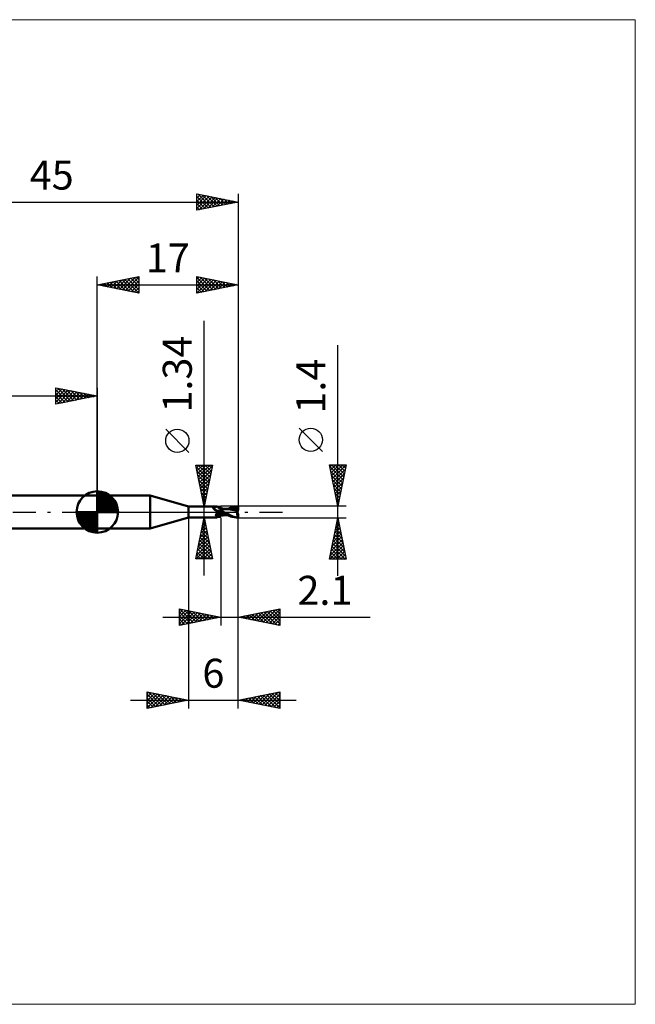
# Model space of a CAD drawing. Units: millimetres. Extents: x -66 to 65, y -59 to 59.
# Drawn here: x -9 to 65, y -59 to 59 of the extents above; entities that cross this region are included whole.
import ezdxf
from ezdxf.enums import TextEntityAlignment as Align

# ---------------------------------------------------------------- set-up
doc = ezdxf.new("R2010")
doc.units = ezdxf.units.MM
doc.header["$LTSCALE"] = 7
doc.linetypes.add('LONGDASH_DASH', pattern=[0.85, 0.4, -0.2, 0.05, -0.2])
for name, color, linetype in [('1', 4, 'CONTINUOUS'), ('2', 7, 'CONTINUOUS'), ('4', 2, 'LONGDASH_DASH'), ('CUT', 1, 'CONTINUOUS'), ('INFTOTAL', 9, 'CONTINUOUS'), ('NOCUT', 7, 'CONTINUOUS'), ('SK1', 4, 'CONTINUOUS'), ('SK2', 7, 'CONTINUOUS'), ('SK4', 2, 'LONGDASH_DASH')]:
    doc.layers.add(name, color=color, linetype=linetype)
doc.styles.get("Standard").update_dxf_attribs({"font": 'Monospac821 BT'})

msp = doc.modelspace()

# ---------------------------------------------------------------- linework, layer by layer
at = {"layer": '1', "color": 4, "linetype": 'CONTINUOUS', "lineweight": 50}
for p, q in [((0, 2), (6.36, 2)), ((0, -2), (0, 2)), ((11, 0.67), (6.36, 2)), ((6.36, -2), (6.36, 2)), ((11, 0.67), (14.43, 0.67)), ((11, -0.67), (11, 0.67)), ((13.98, 0.5), (13.99, 0.51)), ((13.98, 0.5), (13.98, 0.5)), ((13.98, 0.5), (13.98, 0.5)), ((13.98, 0.49), (13.98, 0.5)), ((13.98, 0.49), (13.98, 0.49)), ((13.98, 0.48), (13.98, 0.49)), ((13.98, 0.48), (13.98, 0.48)), ((13.98, 0.47), (13.98, 0.48)), ((13.98, 0.47), (13.98, 0.47)), ((13.98, 0.46), (13.98, 0.47)), ((13.99, 0.46), (13.98, 0.46)), ((13.99, 0.52), (14, 0.52)), ((13.99, 0.51), (13.99, 0.52)), ((13.99, 0.51), (13.99, 0.51)), ((13.99, 0.51), (13.99, 0.51)), ((13.99, 0.45), (13.99, 0.46)), ((13.99, 0.45), (13.99, 0.45)), ((13.99, 0.44), (13.99, 0.45)), ((14, 0.44), (13.99, 0.44)), ((14, 0.52), (14.01, 0.52)), ((14, 0.52), (14, 0.52)), ((14, 0.44), (14, 0.44)), ((14, 0.43), (14, 0.44)), ((14, 0.43), (14, 0.43)), ((14.01, 0.42), (14, 0.43)), ((14.01, 0.53), (14.02, 0.53)), ((14.01, 0.53), (14.01, 0.53)), ((14.01, 0.52), (14.01, 0.53)), ((14.01, 0.42), (14.01, 0.42)), ((14.04, 0.39), (14.01, 0.42)), ((14.02, 0.53), (14.03, 0.53)), ((14.02, 0.53), (14.02, 0.53)), ((14.03, 0.53), (14.04, 0.53)), ((14.04, 0.53), (14.07, 0.54)), ((14.06, 0.37), (14.04, 0.39)), ((14.09, 0.34), (14.06, 0.37)), ((14.07, 0.54), (14.1, 0.55)), ((14.12, 0.31), (14.09, 0.34)), ((14.1, 0.55), (14.13, 0.56)), ((14.15, 0.29), (14.12, 0.31)), ((14.13, 0.56), (14.16, 0.57)), ((14.18, 0.26), (14.15, 0.29)), ((14.16, 0.57), (14.18, 0.58)), ((14.18, 0.58), (14.21, 0.59)), ((14.22, 0.24), (14.18, 0.26)), ((14.21, 0.59), (14.23, 0.6)), ((14.25, 0.22), (14.22, 0.24)), ((14.23, 0.6), (14.26, 0.61)), ((14.29, 0.19), (14.25, 0.22)), ((14.26, 0.61), (14.28, 0.62)), ((14.28, 0.62), (14.3, 0.63)), ((14.32, 0.17), (14.29, 0.19)), ((14.3, 0.63), (14.33, 0.64)), ((14.36, 0.16), (14.32, 0.17)), ((14.33, 0.64), (14.35, 0.65)), ((14.35, 0.65), (14.36, 0.65)), ((14.36, 0.65), (14.38, 0.66)), ((14.4, 0.14), (14.36, 0.16)), ((14.38, 0.66), (14.4, 0.66)), ((14.4, 0.66), (14.41, 0.67)), ((14.44, 0.12), (14.4, 0.14)), ((14.41, 0.67), (14.42, 0.67)), ((14.42, 0.67), (14.43, 0.67)), ((14.44, 0.67), (14.43, 0.67)), ((14.45, 0.67), (14.44, 0.67)), ((14.44, 0.67), (14.44, 0.67)), ((14.44, 0.67), (14.44, 0.67)), ((14.48, 0.11), (14.44, 0.12)), ((14.45, 0.66), (14.45, 0.67)), ((14.47, 0.63), (14.45, 0.66)), ((14.45, 0.66), (14.45, 0.66)), ((14.49, 0.6), (14.47, 0.63)), ((14.52, 0.09), (14.48, 0.11)), ((14.52, 0.58), (14.49, 0.6)), ((14.55, 0.55), (14.52, 0.58)), ((14.53, 0.09), (14.52, 0.09)), ((14.55, 0.08), (14.53, 0.09)), ((14.57, 0.53), (14.55, 0.55)), ((14.57, 0.08), (14.55, 0.08)), ((14.6, 0.5), (14.57, 0.53)), ((14.59, 0.08), (14.57, 0.08)), ((14.61, 0.08), (14.59, 0.08)), ((14.63, 0.49), (14.6, 0.5)), ((14.63, 0.08), (14.61, 0.08)), ((14.65, 0.48), (14.63, 0.49)), ((14.63, 0.08), (14.64, 0.08)), ((14.64, 0.08), (14.66, 0.08)), ((14.67, 0.47), (14.65, 0.48)), ((14.66, 0.08), (14.68, 0.08)), ((14.7, 0.46), (14.67, 0.47)), ((14.68, 0.08), (14.7, 0.08)), ((14.69, -0.01), (14.7, 0)), ((14.73, 0.45), (14.7, 0.46)), ((14.7, 0.08), (14.72, 0.09)), ((14.7, 0), (14.73, 0.01)), ((14.72, 0.09), (14.73, 0.09)), ((14.77, 0.44), (14.73, 0.45)), ((14.73, 0.09), (14.75, 0.1)), ((14.73, 0.01), (14.76, 0.02)), ((14.75, 0.1), (14.76, 0.1)), ((14.76, 0.1), (14.78, 0.11)), ((14.76, 0.02), (14.79, 0.03)), ((14.8, 0.44), (14.77, 0.44)), ((14.78, 0.11), (14.79, 0.11)), ((14.79, 0.11), (14.8, 0.12)), ((14.79, 0.03), (14.81, 0.04)), ((14.83, 0.44), (14.8, 0.44)), ((14.8, 0.12), (14.81, 0.13)), ((14.81, 0.13), (14.82, 0.14)), ((14.81, 0.04), (14.84, 0.05)), ((14.82, 0.14), (14.83, 0.14)), ((14.83, 0.44), (14.84, 0.44)), ((14.83, 0.14), (14.84, 0.15)), ((14.84, 0.44), (14.87, 0.44)), ((14.84, 0.16), (14.85, 0.17)), ((14.84, 0.15), (14.84, 0.16)), ((14.84, 0.05), (14.87, 0.05)), ((14.85, 0.17), (14.86, 0.18)), ((14.86, 0.18), (14.87, 0.2)), ((14.87, 0.44), (14.9, 0.44)), ((14.87, 0.2), (14.88, 0.21)), ((14.87, 0.05), (14.9, 0.06)), ((14.88, 0.22), (14.89, 0.23)), ((14.88, 0.21), (14.88, 0.22)), ((14.89, 0.23), (14.9, 0.24)), ((14.9, 0.44), (14.9, 0.44)), ((14.9, 0.44), (14.9, 0.44)), ((14.9, 0.44), (14.9, 0.44)), ((14.9, 0.44), (14.9, 0.44)), ((14.91, 0.44), (14.9, 0.44)), ((14.9, 0.44), (14.9, 0.44)), ((14.9, 0.43), (14.91, 0.44)), ((14.9, 0.43), (14.91, 0.44)), ((14.9, -0.44), (14.9, 0.44)), ((14.9, 0.42), (14.9, 0.43)), ((14.9, 0.42), (14.9, 0.43)), ((14.9, 0.41), (14.9, 0.42)), ((14.9, 0.41), (14.9, 0.42)), ((14.9, 0.39), (14.9, 0.41)), ((14.9, 0.39), (14.9, 0.41)), ((14.9, 0.37), (14.9, 0.39)), ((14.9, 0.37), (14.9, 0.39)), ((14.9, 0.34), (14.9, 0.37)), ((14.9, 0.34), (14.9, 0.37)), ((14.9, 0.31), (14.9, 0.34)), ((14.9, 0.31), (14.9, 0.34)), ((14.9, 0.28), (14.9, 0.31)), ((14.9, 0.28), (14.9, 0.31)), ((14.9, 0.24), (14.9, 0.28)), ((14.9, 0.24), (14.9, 0.28)), ((14.9, 0.21), (14.9, 0.24)), ((14.9, 0.21), (14.9, 0.24)), ((14.95, 0.17), (14.9, 0.19)), ((14.9, 0.06), (14.9, 0.06)), ((14.9, 0.06), (14.9, 0.06)), ((14.9, 0.05), (14.9, 0.06)), ((14.9, 0.05), (14.9, 0.06)), ((14.91, 0.05), (14.9, 0.06)), ((14.9, 0.04), (14.9, 0.05)), ((14.9, 0.04), (14.9, 0.05)), ((14.9, 0.05), (14.9, 0.05)), ((14.9, 0.05), (14.9, 0.05)), ((14.9, 0.05), (14.9, 0.05)), ((14.9, 0.05), (14.9, 0.05)), ((14.9, 0.05), (14.9, 0.05)), ((14.9, 0.05), (14.9, 0.05)), ((14.9, 0.05), (14.9, 0.05)), ((14.9, 0.05), (14.9, 0.05)), ((14.9, 0.05), (14.9, 0.05)), ((14.9, 0.05), (14.9, 0.05)), ((14.9, 0.05), (14.9, 0.05)), ((14.9, 0.05), (14.9, 0.05)), ((14.9, 0.05), (14.9, 0.05)), ((14.9, 0.05), (14.9, 0.05)), ((14.9, 0.05), (14.9, 0.05)), ((14.92, 0.04), (14.9, 0.05)), ((14.9, 0.05), (14.9, 0.05)), ((14.9, 0.03), (14.9, 0.04)), ((14.9, 0.03), (14.9, 0.04)), ((14.9, 0.04), (14.9, 0.04)), ((14.9, 0.04), (14.9, 0.04)), ((14.9, 0.04), (14.9, 0.04)), ((14.9, 0.04), (14.9, 0.04)), ((14.9, 0.04), (14.9, 0.04)), ((14.9, 0.04), (14.9, 0.04)), ((14.91, 0.03), (14.9, 0.03)), ((14.91, 0.03), (14.9, 0.03)), ((14.91, 0.43), (14.91, 0.44)), ((14.91, 0.44), (14.91, 0.44)), ((14.94, 0.43), (14.91, 0.44)), ((14.91, 0.44), (14.91, 0.44)), ((14.91, 0.44), (14.91, 0.44)), ((14.91, 0.42), (14.91, 0.43)), ((14.91, 0.43), (14.91, 0.43)), ((14.91, 0.41), (14.91, 0.42)), ((14.91, 0.42), (14.91, 0.42)), ((14.93, 0.04), (14.91, 0.05)), ((14.91, 0.02), (14.91, 0.03)), ((14.91, 0.02), (14.91, 0.03)), ((14.91, 0.01), (14.91, 0.02)), ((14.91, 0.01), (14.91, 0.02)), ((14.91, 0.02), (14.91, 0.02)), ((14.91, 0.02), (14.91, 0.02)), ((14.91, 0), (14.91, 0.01)), ((14.91, 0), (14.91, 0.01)), ((14.91, 0.01), (14.91, 0.01)), ((14.91, 0.01), (14.91, 0.01)), ((14.91, -0.01), (14.91, 0)), ((14.91, -0.01), (14.91, 0)), ((14.94, 0.03), (14.92, 0.04)), ((14.94, 0.03), (14.93, 0.04)), ((15.02, 0.42), (14.94, 0.43)), ((14.96, 0.02), (14.94, 0.03)), ((14.96, 0.02), (14.94, 0.03)), ((15, 0.14), (14.95, 0.17)), ((14.97, 0.02), (14.96, 0.02)), ((14.98, 0.01), (14.96, 0.02)), ((14.99, 0.01), (14.97, 0.02)), ((14.99, 0), (14.98, 0.01)), ((15, 0), (14.99, 0.01)), ((15.01, 0), (14.99, 0)), ((15.05, 0.11), (15, 0.14)), ((15.01, 0), (15, 0)), ((15.09, 0.41), (15.02, 0.42)), ((15.11, 0.08), (15.05, 0.11)), ((15.12, 0.41), (15.09, 0.41)), ((15.16, 0.06), (15.11, 0.08)), ((15.2, 0.4), (15.12, 0.41)), ((15.21, 0.03), (15.16, 0.06)), ((15.28, 0.39), (15.2, 0.4)), ((15.26, 0), (15.21, 0.03)), ((15.44, -0.1), (15.26, 0)), ((15.3, 0.39), (15.28, 0.39)), ((15.34, 0.39), (15.3, 0.39)), ((15.39, 0.38), (15.34, 0.39)), ((15.43, 0.38), (15.39, 0.38)), ((15.47, 0.37), (15.43, 0.38)), ((15.48, 0.37), (15.47, 0.37)), ((15.53, 0.37), (15.48, 0.37)), ((15.57, 0.37), (15.53, 0.37)), ((15.62, 0.37), (15.56, 0.37)), ((15.62, 0.36), (15.57, 0.37)), ((15.69, 0.37), (15.62, 0.37)), ((15.66, 0.36), (15.62, 0.36)), ((15.87, 0.35), (15.66, 0.36)), ((15.76, 0.37), (15.69, 0.37)), ((15.73, 0.37), (15.8, 0.4)), ((15.82, 0.37), (15.76, 0.37)), ((15.8, 0.4), (15.88, 0.44)), ((15.82, 0.37), (15.89, 0.37)), ((16.05, 0.32), (15.87, 0.35)), ((15.88, 0.44), (15.95, 0.47)), ((15.89, 0.37), (16.03, 0.42)), ((15.89, 0.37), (15.95, 0.37)), ((15.95, 0.47), (16.06, 0.52)), ((15.95, 0.37), (16.02, 0.37)), ((16.08, 0.37), (16.02, 0.37)), ((16.03, 0.42), (16.16, 0.46)), ((16.28, 0.28), (16.05, 0.32)), ((16.06, 0.52), (16.23, 0.58)), ((16.14, 0.37), (16.08, 0.37)), ((16.24, 0.37), (16.14, 0.37)), ((16.16, 0.46), (16.3, 0.49)), ((16.23, 0.58), (16.47, 0.64)), ((16.33, 0.36), (16.24, 0.37)), ((16.52, 0.23), (16.28, 0.28)), ((16.3, 0.49), (16.43, 0.52)), ((16.42, 0.36), (16.33, 0.36)), ((16.52, 0.35), (16.42, 0.36)), ((16.43, 0.52), (16.57, 0.55)), ((16.47, 0.64), (16.73, 0.68)), ((16.61, 0.34), (16.52, 0.35)), ((16.73, 0.19), (16.52, 0.23)), ((16.57, 0.55), (16.71, 0.56)), ((16.7, 0.33), (16.61, 0.34)), ((16.69, 0.59), (16.69, 0.59)), ((16.7, 0.58), (16.69, 0.59)), ((16.84, 0.31), (16.69, 0.59)), ((16.72, 0.59), (16.69, 0.59)), ((16.7, 0.58), (16.7, 0.58)), ((16.7, 0.58), (16.7, 0.58)), ((16.7, 0.57), (16.7, 0.58)), ((16.7, 0.57), (16.7, 0.57)), ((16.71, 0.56), (16.7, 0.57)), ((16.71, 0.33), (16.7, 0.33)), ((16.7, 0.33), (16.7, 0.33)), ((16.7, 0.33), (16.7, 0.33)), ((16.7, 0.32), (16.71, 0.32)), ((16.7, 0.31), (16.7, 0.32)), ((16.7, 0.3), (16.7, 0.31)), ((16.7, 0.3), (16.7, 0.3)), ((16.7, 0.29), (16.7, 0.3)), ((16.7, 0.29), (16.74, 0.29)), ((16.71, 0.55), (16.71, 0.56)), ((16.72, 0.53), (16.71, 0.55)), ((16.71, 0.33), (16.71, 0.33)), ((16.71, 0.33), (16.71, 0.33)), ((16.71, 0.33), (16.71, 0.33)), ((16.72, 0.33), (16.71, 0.33)), ((16.71, 0.33), (16.71, 0.33)), ((16.71, 0.32), (16.71, 0.33)), ((16.74, 0.59), (16.72, 0.59)), ((16.72, 0.52), (16.72, 0.53)), ((16.73, 0.51), (16.72, 0.52)), ((16.72, 0.33), (16.72, 0.33)), ((16.72, 0.33), (16.73, 0.33)), ((16.73, 0.68), (17, 0.7)), ((16.73, 0.49), (16.73, 0.51)), ((16.73, 0.48), (16.73, 0.49)), ((16.74, 0.47), (16.73, 0.48)), ((16.73, 0.33), (16.73, 0.34)), ((16.73, 0.34), (16.74, 0.34)), ((16.92, 0.14), (16.73, 0.19)), ((16.77, 0.59), (16.74, 0.59)), ((16.74, 0.46), (16.74, 0.47)), ((16.74, 0.45), (16.74, 0.46)), ((16.75, 0.44), (16.74, 0.45)), ((16.74, 0.35), (16.75, 0.36)), ((16.74, 0.34), (16.74, 0.35)), ((16.74, 0.34), (16.74, 0.34)), ((16.74, 0.29), (16.77, 0.29)), ((16.75, 0.42), (16.75, 0.44)), ((16.75, 0.41), (16.75, 0.42)), ((16.75, 0.4), (16.75, 0.41)), ((16.75, 0.39), (16.75, 0.4)), ((16.75, 0.4), (16.75, 0.4)), ((16.75, 0.38), (16.75, 0.39)), ((16.75, 0.37), (16.75, 0.38)), ((16.75, 0.36), (16.75, 0.37)), ((16.75, 0.36), (16.75, 0.36)), ((16.79, 0.59), (16.77, 0.59)), ((16.77, 0.29), (16.81, 0.29)), ((16.82, 0.58), (16.79, 0.59)), ((16.81, 0.29), (16.84, 0.29)), ((16.84, 0.58), (16.82, 0.58)), ((16.87, 0.57), (16.84, 0.58)), ((16.85, 0.29), (16.84, 0.31)), ((16.84, 0.29), (16.88, 0.29)), ((16.87, 0.57), (16.89, 0.58)), ((16.89, 0.57), (16.87, 0.57)), ((16.88, 0.29), (16.92, 0.29)), ((16.89, 0.58), (16.91, 0.58)), ((16.91, 0.57), (16.89, 0.57)), ((16.9, 0.29), (16.9, 0.31)), ((16.9, 0.04), (16.91, 0.07)), ((16.9, 0.02), (16.9, 0.04)), ((16.9, -0.01), (16.9, 0.02)), ((16.91, 0.58), (16.93, 0.58)), ((16.92, 0.56), (16.91, 0.57)), ((16.91, 0.09), (16.92, 0.12)), ((16.91, 0.07), (16.91, 0.09)), ((16.94, 0.56), (16.92, 0.56)), ((16.92, 0.29), (16.96, 0.29)), ((16.92, 0.16), (16.93, 0.17)), ((16.92, 0.14), (16.92, 0.16)), ((16.92, 0.12), (16.92, 0.14)), ((16.93, 0.58), (16.96, 0.58)), ((16.93, 0.22), (16.94, 0.23)), ((16.93, 0.2), (16.93, 0.22)), ((16.93, 0.19), (16.93, 0.2)), ((16.93, 0.17), (16.93, 0.19)), ((16.96, 0.55), (16.94, 0.56)), ((16.94, 0.24), (16.95, 0.26)), ((16.94, 0.23), (16.94, 0.24)), ((16.95, 0.28), (16.96, 0.29)), ((16.95, 0.27), (16.95, 0.28)), ((16.95, 0.26), (16.95, 0.27)), ((16.96, 0.58), (16.98, 0.58)), ((16.98, 0.55), (16.96, 0.55)), ((16.97, 0.25), (16.96, 0.29)), ((17, 0.58), (16.98, 0.58)), ((17, 0.54), (16.98, 0.55)), ((17, 0.3), (17, 0.7)), ((6.36, -2), (11, -0.67)), ((11, -0.67), (14.43, -0.67)), ((14.31, -0.34), (14.32, -0.32)), ((14.31, -0.35), (14.31, -0.34)), ((14.31, -0.36), (14.31, -0.35)), ((14.31, -0.37), (14.31, -0.36)), ((14.31, -0.38), (14.31, -0.37)), ((14.31, -0.39), (14.31, -0.38)), ((14.31, -0.4), (14.31, -0.39)), ((14.31, -0.41), (14.31, -0.4)), ((14.31, -0.43), (14.31, -0.41)), ((14.32, -0.43), (14.31, -0.43)), ((14.32, -0.31), (14.33, -0.3)), ((14.32, -0.32), (14.32, -0.31)), ((14.32, -0.44), (14.32, -0.43)), ((14.33, -0.45), (14.32, -0.44)), ((14.33, -0.29), (14.34, -0.28)), ((14.33, -0.3), (14.33, -0.29)), ((14.34, -0.46), (14.33, -0.45)), ((14.34, -0.28), (14.35, -0.27)), ((14.35, -0.47), (14.34, -0.46)), ((14.35, -0.25), (14.36, -0.24)), ((14.35, -0.27), (14.35, -0.25)), ((14.36, -0.48), (14.35, -0.47)), ((14.36, -0.24), (14.37, -0.23)), ((14.37, -0.48), (14.36, -0.48)), ((14.37, -0.23), (14.38, -0.22)), ((14.38, -0.49), (14.37, -0.48)), ((14.38, -0.22), (14.39, -0.21)), ((14.39, -0.49), (14.38, -0.49)), ((14.39, -0.21), (14.4, -0.2)), ((14.4, -0.52), (14.39, -0.49)), ((14.4, -0.2), (14.41, -0.18)), ((14.41, -0.54), (14.4, -0.52)), ((14.41, -0.18), (14.43, -0.17)), ((14.42, -0.56), (14.41, -0.54)), ((14.43, -0.58), (14.42, -0.56)), ((14.43, -0.17), (14.44, -0.16)), ((14.44, -0.59), (14.43, -0.58)), ((14.43, -0.67), (14.44, -0.67)), ((14.44, -0.16), (14.45, -0.15)), ((14.45, -0.61), (14.44, -0.59)), ((14.44, -0.67), (14.44, -0.67)), ((14.44, -0.67), (14.44, -0.67)), ((14.44, -0.67), (14.45, -0.67)), ((14.45, -0.15), (14.47, -0.14)), ((14.45, -0.62), (14.45, -0.61)), ((14.45, -0.64), (14.45, -0.62)), ((14.45, -0.66), (14.47, -0.63)), ((14.45, -0.65), (14.45, -0.64)), ((14.45, -0.66), (14.45, -0.65)), ((14.45, -0.67), (14.45, -0.66)), ((14.45, -0.66), (14.45, -0.66)), ((14.45, -0.66), (14.45, -0.66)), ((14.47, -0.14), (14.48, -0.13)), ((14.47, -0.63), (14.49, -0.6)), ((14.48, -0.13), (14.49, -0.12)), ((14.49, -0.12), (14.51, -0.1)), ((14.49, -0.6), (14.52, -0.58)), ((14.51, -0.1), (14.52, -0.09)), ((14.52, -0.09), (14.54, -0.08)), ((14.52, -0.58), (14.55, -0.55)), ((14.54, -0.08), (14.56, -0.07)), ((14.55, -0.55), (14.57, -0.53)), ((14.56, -0.07), (14.57, -0.06)), ((14.57, -0.06), (14.59, -0.05)), ((14.57, -0.53), (14.6, -0.5)), ((14.59, -0.05), (14.61, -0.05)), ((14.6, -0.5), (14.63, -0.49)), ((14.61, -0.05), (14.62, -0.04)), ((14.62, -0.04), (14.63, -0.03)), ((14.63, -0.03), (14.65, -0.02)), ((14.63, -0.49), (14.65, -0.48)), ((14.65, -0.02), (14.66, -0.02)), ((14.65, -0.48), (14.67, -0.47)), ((14.66, -0.02), (14.68, -0.01)), ((14.67, -0.47), (14.7, -0.46)), ((14.68, -0.01), (14.69, -0.01)), ((14.7, -0.46), (14.73, -0.45)), ((14.73, -0.45), (14.77, -0.44)), ((14.77, -0.44), (14.8, -0.44)), ((14.8, -0.44), (14.83, -0.44)), ((14.84, -0.44), (14.83, -0.44)), ((14.87, -0.44), (14.84, -0.44)), ((14.9, -0.44), (14.87, -0.44)), ((14.9, -0.21), (14.9, -0.21)), ((14.9, -0.21), (14.9, -0.21)), ((14.91, -0.21), (14.9, -0.21)), ((14.9, -0.21), (14.9, -0.21)), ((14.9, -0.34), (14.9, -0.34)), ((14.9, -0.34), (14.9, -0.34)), ((14.9, -0.34), (14.9, -0.34)), ((14.91, -0.34), (14.9, -0.34)), ((14.9, -0.44), (14.9, -0.44)), ((14.9, -0.44), (14.91, -0.44)), ((14.9, -0.44), (14.9, -0.44)), ((14.9, -0.44), (14.9, -0.44)), ((14.9, -0.44), (14.9, -0.44)), ((14.9, -0.44), (14.9, -0.44)), ((14.91, -0.02), (14.91, -0.01)), ((14.91, -0.02), (14.91, -0.01)), ((14.91, -0.03), (14.91, -0.02)), ((14.91, -0.03), (14.91, -0.02)), ((14.91, -0.02), (14.91, -0.02)), ((14.91, -0.02), (14.91, -0.02)), ((14.91, -0.04), (14.91, -0.03)), ((14.91, -0.04), (14.91, -0.03)), ((14.91, -0.05), (14.91, -0.04)), ((14.91, -0.05), (14.91, -0.04)), ((14.91, -0.06), (14.91, -0.05)), ((14.91, -0.06), (14.91, -0.05)), ((14.91, -0.07), (14.91, -0.06)), ((14.91, -0.07), (14.91, -0.06)), ((14.91, -0.08), (14.91, -0.07)), ((14.91, -0.08), (14.91, -0.07)), ((14.91, -0.09), (14.91, -0.08)), ((14.91, -0.09), (14.91, -0.08)), ((14.91, -0.11), (14.91, -0.09)), ((14.91, -0.11), (14.91, -0.09)), ((14.91, -0.12), (14.91, -0.11)), ((14.91, -0.12), (14.91, -0.11)), ((14.91, -0.13), (14.91, -0.12)), ((14.91, -0.13), (14.91, -0.12)), ((14.91, -0.14), (14.91, -0.13)), ((14.91, -0.14), (14.91, -0.13)), ((14.91, -0.16), (14.91, -0.14)), ((14.91, -0.16), (14.91, -0.14)), ((14.91, -0.17), (14.91, -0.16)), ((14.91, -0.17), (14.91, -0.16)), ((14.91, -0.18), (14.91, -0.17)), ((14.91, -0.18), (14.91, -0.17)), ((14.91, -0.19), (14.91, -0.18)), ((14.91, -0.19), (14.91, -0.18)), ((14.91, -0.21), (14.91, -0.19)), ((14.91, -0.21), (14.91, -0.19)), ((14.91, -0.21), (14.91, -0.21)), ((14.91, -0.21), (14.91, -0.21)), ((15.04, -0.24), (14.91, -0.21)), ((14.91, -0.22), (14.91, -0.21)), ((14.91, -0.22), (14.91, -0.21)), ((14.91, -0.24), (14.91, -0.22)), ((14.91, -0.24), (14.91, -0.22)), ((14.91, -0.26), (14.91, -0.24)), ((14.91, -0.26), (14.91, -0.24)), ((14.91, -0.27), (14.91, -0.26)), ((14.91, -0.27), (14.91, -0.26)), ((14.91, -0.28), (14.91, -0.27)), ((14.91, -0.28), (14.91, -0.27)), ((14.91, -0.3), (14.91, -0.28)), ((14.91, -0.3), (14.91, -0.28)), ((14.91, -0.31), (14.91, -0.3)), ((14.91, -0.31), (14.91, -0.3)), ((14.91, -0.32), (14.91, -0.31)), ((14.91, -0.32), (14.91, -0.31)), ((14.91, -0.33), (14.91, -0.32)), ((14.91, -0.33), (14.91, -0.32)), ((14.91, -0.34), (14.91, -0.33)), ((14.91, -0.34), (14.91, -0.33)), ((14.91, -0.35), (14.91, -0.34)), ((14.91, -0.35), (14.91, -0.34)), ((14.91, -0.35), (14.91, -0.34)), ((14.91, -0.35), (14.91, -0.35)), ((14.99, -0.35), (14.91, -0.35)), ((14.91, -0.36), (14.91, -0.35)), ((14.91, -0.36), (14.91, -0.35)), ((14.91, -0.37), (14.91, -0.36)), ((14.91, -0.37), (14.91, -0.36)), ((14.91, -0.38), (14.91, -0.37)), ((14.91, -0.38), (14.91, -0.37)), ((14.91, -0.39), (14.91, -0.38)), ((14.91, -0.39), (14.91, -0.38)), ((14.91, -0.4), (14.91, -0.39)), ((14.91, -0.4), (14.91, -0.39)), ((14.91, -0.41), (14.91, -0.4)), ((14.91, -0.41), (14.91, -0.4)), ((14.91, -0.42), (14.91, -0.41)), ((14.91, -0.42), (14.91, -0.41)), ((14.91, -0.43), (14.91, -0.42)), ((14.91, -0.43), (14.91, -0.42)), ((14.91, -0.42), (14.91, -0.42)), ((14.91, -0.42), (14.91, -0.42)), ((14.91, -0.44), (14.95, -0.43)), ((14.91, -0.44), (14.91, -0.43)), ((14.91, -0.44), (14.91, -0.43)), ((14.91, -0.43), (14.91, -0.43)), ((14.91, -0.43), (14.91, -0.43)), ((14.91, -0.44), (14.91, -0.44)), ((14.91, -0.44), (14.91, -0.44)), ((14.95, -0.43), (15.02, -0.42)), ((15.08, -0.36), (14.99, -0.35)), ((15.01, 0), (15.01, 0)), ((15.01, 0), (15.01, 0)), ((15.01, 0), (15.01, 0)), ((15.01, 0), (15.01, 0)), ((15.09, -0.04), (15.01, 0)), ((15.02, -0.42), (15.09, -0.41)), ((15.16, -0.26), (15.04, -0.24)), ((15.17, -0.36), (15.08, -0.36)), ((15.16, -0.08), (15.09, -0.04)), ((15.09, -0.41), (15.13, -0.41)), ((15.13, -0.41), (15.22, -0.4)), ((15.23, -0.12), (15.16, -0.08)), ((15.29, -0.29), (15.16, -0.26)), ((15.25, -0.37), (15.17, -0.36)), ((15.22, -0.4), (15.28, -0.39)), ((15.31, -0.16), (15.23, -0.12)), ((15.33, -0.37), (15.25, -0.37)), ((15.28, -0.39), (15.31, -0.39)), ((15.41, -0.31), (15.29, -0.29)), ((15.38, -0.2), (15.31, -0.16)), ((15.31, -0.39), (15.36, -0.38)), ((15.41, -0.37), (15.33, -0.37)), ((15.36, -0.38), (15.4, -0.38)), ((15.46, -0.24), (15.38, -0.2)), ((15.4, -0.38), (15.45, -0.38)), ((15.54, -0.33), (15.41, -0.31)), ((15.41, -0.37), (15.46, -0.37)), ((15.62, -0.19), (15.44, -0.1)), ((15.45, -0.38), (15.48, -0.37)), ((15.53, -0.27), (15.46, -0.24)), ((15.46, -0.37), (15.51, -0.37)), ((15.48, -0.37), (15.51, -0.37)), ((15.51, -0.37), (15.56, -0.37)), ((15.51, -0.37), (15.56, -0.37)), ((15.6, -0.31), (15.53, -0.27)), ((15.67, -0.34), (15.54, -0.33)), ((15.56, -0.37), (15.61, -0.37)), ((15.68, -0.34), (15.6, -0.31)), ((15.61, -0.37), (15.67, -0.37)), ((15.79, -0.28), (15.62, -0.19)), ((15.67, -0.37), (15.73, -0.37)), ((15.75, -0.38), (15.68, -0.34)), ((15.82, -0.41), (15.75, -0.38)), ((15.93, -0.35), (15.79, -0.28)), ((15.89, -0.45), (15.82, -0.41)), ((15.97, -0.48), (15.89, -0.45)), ((16.07, -0.42), (15.93, -0.35)), ((16.08, -0.53), (15.97, -0.48)), ((16.2, -0.48), (16.07, -0.42)), ((16.26, -0.59), (16.08, -0.53)), ((16.33, -0.53), (16.2, -0.48)), ((16.49, -0.64), (16.26, -0.59)), ((16.47, -0.57), (16.33, -0.53)), ((16.62, -0.61), (16.47, -0.57)), ((16.74, -0.68), (16.49, -0.64)), ((16.8, -0.65), (16.62, -0.61)), ((17, -0.7), (16.74, -0.68)), ((16.98, -0.68), (16.8, -0.65)), ((16.89, -0.03), (16.9, -0.01)), ((16.89, -0.06), (16.89, -0.03)), ((16.89, -0.09), (16.89, -0.06)), ((16.89, -0.11), (16.89, -0.09)), ((16.89, -0.14), (16.89, -0.11)), ((16.89, -0.17), (16.89, -0.14)), ((16.89, -0.2), (16.89, -0.17)), ((16.89, -0.22), (16.89, -0.2)), ((16.89, -0.25), (16.89, -0.22)), ((16.89, -0.28), (16.89, -0.25)), ((16.89, -0.3), (16.89, -0.28)), ((16.89, -0.33), (16.89, -0.3)), ((16.9, -0.36), (16.89, -0.33)), ((16.9, -0.38), (16.9, -0.36)), ((16.9, -0.41), (16.9, -0.38)), ((16.91, -0.43), (16.9, -0.41)), ((16.91, -0.46), (16.91, -0.43)), ((16.91, -0.48), (16.91, -0.46)), ((16.92, -0.5), (16.91, -0.48)), ((16.92, -0.53), (16.92, -0.5)), ((16.93, -0.55), (16.92, -0.53)), ((16.93, -0.57), (16.93, -0.55)), ((16.94, -0.59), (16.93, -0.57)), ((16.95, -0.61), (16.94, -0.59)), ((16.95, -0.62), (16.95, -0.61)), ((16.96, -0.64), (16.95, -0.62)), ((16.97, -0.66), (16.96, -0.64)), ((16.97, -0.67), (16.97, -0.66)), ((16.98, -0.68), (16.97, -0.67)), ((17, -0.69), (17, -0.3)), ((17, -0.7), (17, -0.69)), ((0, -2), (6.36, -2))]:
    msp.add_line(p, q, dxfattribs=at)
for centre, major_axis, ratio, start_param, end_param in [((14.63, 0.85), (-0.226, 0.687), 0.935571, 1.732562, 3.114591), ((15.02, -0.98), (0.329, 0.999), 0.935572, 0.456471, 0.764498), ((17, 0), (-0.234, 0.305), 0.328222, 5.789819, 6.441478), ((17, 0), (-0.234, 0.305), 0.328218, 5.790042, 6.441469), ((17, 0), (-0.644, 0.001), 0.488792, 4.712917, 4.961411), ((17, 0), (-0.644, 0.001), 0.488792, 4.868723, 4.961413), ((17.03, 0), (0, 0.315), 0.324921, 0.307339, 2.834254), ((14.94, -0.95), (0.239, 0.723), 0.935571, 0.396067, 1.214567), ((17.03, 0), (0, 0.7), 0.32492, 2.924334, 3.005018)]:
    msp.add_ellipse(centre, major_axis=major_axis, ratio=ratio, start_param=start_param, end_param=end_param, dxfattribs=at)
at = {"layer": '2', "color": 7, "linetype": 'CONTINUOUS', "lineweight": 25}
for p, q in [((0, 2), (0, 28.4)), ((0, 27.4), (5, 28.4)), ((0, 27.4), (17, 27.4)), ((5, 26.4), (0, 27.4)), ((0.15, 27.43), (0.22, 27.36)), ((0.21, 27.36), (0.31, 27.46)), ((0.5, 27.5), (0.75, 27.25)), ((0.56, 27.29), (0.84, 27.57)), ((0.85, 27.57), (1.28, 27.14)), ((0.91, 27.22), (1.37, 27.67)), ((1.21, 27.64), (1.81, 27.04)), ((1.27, 27.15), (1.9, 27.78)), ((1.56, 27.71), (2.34, 26.93)), ((1.62, 27.08), (2.43, 27.89)), ((1.92, 27.78), (2.87, 26.83)), ((1.97, 27.01), (2.96, 27.99)), ((2.27, 27.85), (3.4, 26.72)), ((2.33, 26.93), (3.49, 28.1)), ((2.62, 27.92), (3.93, 26.61)), ((2.68, 26.86), (4.02, 28.2)), ((2.98, 28), (4.46, 26.51)), ((3.03, 26.79), (4.55, 28.31)), ((3.33, 28.07), (4.99, 26.4)), ((3.39, 26.72), (5, 28.33)), ((3.68, 28.14), (5, 26.82)), ((3.74, 26.65), (5, 27.91)), ((4.04, 28.21), (5, 27.24)), ((4.1, 26.58), (5, 27.49)), ((4.39, 28.28), (5, 27.67)), ((4.74, 28.35), (5, 28.09)), ((5, 28.4), (5, 26.4)), ((12, 26.4), (12, 28.4)), ((12, 28.4), (17, 27.4)), ((12, 28.12), (12.23, 28.35)), ((12, 28.31), (13.59, 26.72)), ((12, 27.7), (12.59, 28.28)), ((12, 27.27), (12.94, 28.21)), ((12, 26.85), (13.29, 28.14)), ((12, 26.42), (13.65, 28.07)), ((12, 27.88), (13.23, 26.65)), ((12, 27.46), (12.88, 26.58)), ((17, 27.4), (12, 26.4)), ((12.41, 28.32), (13.94, 26.79)), ((12.5, 26.5), (14, 28)), ((12.94, 28.21), (14.29, 26.86)), ((13.03, 26.61), (14.35, 27.93)), ((13.47, 28.11), (14.65, 26.93)), ((13.56, 26.71), (14.71, 27.86)), ((14, 28), (15, 27)), ((14.09, 26.82), (15.06, 27.79)), ((14.53, 27.89), (15.36, 27.07)), ((14.62, 26.92), (15.41, 27.72)), ((15.06, 27.79), (15.71, 27.14)), ((15.15, 27.03), (15.77, 27.65)), ((15.59, 27.68), (16.06, 27.21)), ((15.68, 27.14), (16.12, 27.58)), ((16.12, 27.58), (16.42, 27.28)), ((16.21, 27.24), (16.47, 27.51)), ((16.65, 27.47), (16.77, 27.35)), ((16.74, 27.35), (16.83, 27.43)), ((17, 28.4), (17, 0.7)), ((4.45, 26.51), (5, 27.06)), ((4.8, 26.44), (5, 26.64)), ((12, 27.03), (12.53, 26.51)), ((12, 26.61), (12.17, 26.43)), ((12.9, -7.67), (12.9, 23.07)), ((29, -7.7), (29, 20.12)), ((11.05, 7.19), (8.25, 9.99)), ((27.15, 7.31), (24.35, 10.11)), ((12.9, 0.67), (11.9, 5.67)), ((11.9, 5.67), (13.9, 5.67)), ((11.94, 5.45), (13.54, 3.86)), ((11.97, 5.34), (12.29, 5.67)), ((12.04, 4.99), (12.72, 5.67)), ((12.05, 4.92), (13.47, 3.5)), ((12.11, 4.63), (13.14, 5.67)), ((12.15, 5.67), (13.61, 4.21)), ((12.18, 4.28), (13.57, 5.67)), ((12.25, 3.93), (13.88, 5.56)), ((12.32, 3.57), (13.77, 5.03)), ((12.57, 5.67), (13.68, 4.56)), ((13.9, 5.67), (12.9, 0.67)), ((13, 5.67), (13.75, 4.92)), ((13.42, 5.67), (13.82, 5.27)), ((13.85, 5.67), (13.89, 5.63)), ((29, 0.7), (28, 5.7)), ((28, 5.7), (30, 5.7)), ((28.05, 5.47), (29.64, 3.88)), ((28.06, 5.41), (28.34, 5.7)), ((28.13, 5.06), (28.77, 5.7)), ((28.15, 4.94), (29.57, 3.53)), ((28.2, 4.71), (29.19, 5.7)), ((28.24, 5.7), (29.71, 4.23)), ((28.27, 4.35), (29.61, 5.7)), ((28.34, 4), (29.99, 5.65)), ((28.41, 3.65), (29.88, 5.12)), ((28.67, 5.7), (29.78, 4.59)), ((30, 5.7), (29, 0.7)), ((29.09, 5.7), (29.85, 4.94)), ((29.51, 5.7), (29.92, 5.29)), ((29.94, 5.7), (29.99, 5.65)), ((12.16, 4.39), (13.4, 3.15)), ((12.26, 3.86), (13.33, 2.8)), ((12.39, 3.22), (13.67, 4.5)), ((12.46, 2.87), (13.56, 3.96)), ((28.26, 4.41), (29.49, 3.17)), ((28.36, 3.88), (29.42, 2.82)), ((28.48, 3.29), (29.78, 4.59)), ((28.55, 2.94), (29.67, 4.06)), ((12.37, 3.33), (13.25, 2.44)), ((12.47, 2.8), (13.18, 2.09)), ((12.53, 2.51), (13.45, 3.43)), ((12.6, 2.16), (13.35, 2.9)), ((28.47, 3.35), (29.35, 2.47)), ((28.58, 2.82), (29.28, 2.11)), ((28.62, 2.59), (29.57, 3.53)), ((28.69, 2.23), (29.46, 3)), ((28.76, 1.88), (29.35, 2.47)), ((12.58, 2.27), (13.11, 1.74)), ((12.67, 1.81), (13.24, 2.37)), ((12.69, 1.74), (13.04, 1.38)), ((12.74, 1.45), (13.13, 1.84)), ((12.79, 1.21), (12.97, 1.03)), ((12.81, 1.1), (13.03, 1.31)), ((28.68, 2.29), (29.21, 1.76)), ((28.79, 1.76), (29.14, 1.41)), ((28.83, 1.53), (29.25, 1.94)), ((28.89, 1.23), (29.07, 1.05)), ((28.91, 1.17), (29.14, 1.41)), ((11.9, 0.67), (14.9, 0.67)), ((12.88, 0.75), (12.92, 0.78)), ((12.9, 0.68), (12.9, 0.68)), ((30, 0.7), (17, 0.7)), ((28.98, 0.82), (29.04, 0.88)), ((11, -0.67), (11, -23.7)), ((14.9, -0.67), (11.9, -0.67)), ((11.9, -5.67), (12.9, -0.67)), ((12.84, -0.96), (12.99, -1.11)), ((12.85, -0.94), (12.94, -0.85)), ((12.9, -0.67), (13.9, -5.67)), ((14.9, -0.7), (14.9, -13.7)), ((17, -0.7), (30, -0.7)), ((17, -13.7), (17, -0.7)), ((17, -23.7), (17, -0.7)), ((28, -5.7), (29, -0.7)), ((28.94, -0.98), (29.04, -0.89)), ((28.95, -0.95), (29.07, -1.07)), ((29, -0.7), (30, -5.7)), ((12.42, -3.06), (13.22, -2.27)), ((12.53, -2.53), (13.15, -1.91)), ((12.63, -2), (13.08, -1.56)), ((12.63, -2.02), (13.31, -2.7)), ((12.7, -1.67), (13.2, -2.17)), ((12.74, -1.47), (13.01, -1.21)), ((12.77, -1.32), (13.09, -1.64)), ((28.52, -3.1), (29.32, -2.3)), ((28.63, -2.57), (29.25, -1.95)), ((28.67, -2.36), (29.5, -3.19)), ((28.73, -2.04), (29.18, -1.6)), ((28.74, -2.01), (29.39, -2.66)), ((28.81, -1.66), (29.29, -2.13)), ((28.84, -1.51), (29.11, -1.24)), ((28.88, -1.3), (29.18, -1.6)), ((12.1, -4.66), (13.43, -3.33)), ((12.21, -4.13), (13.36, -2.97)), ((12.32, -3.59), (13.29, -2.62)), ((12.35, -3.44), (13.73, -4.82)), ((12.42, -3.08), (13.62, -4.29)), ((12.49, -2.73), (13.52, -3.76)), ((12.56, -2.38), (13.41, -3.23)), ((28.2, -4.7), (29.53, -3.36)), ((28.31, -4.17), (29.46, -3.01)), ((28.41, -3.64), (29.39, -2.66)), ((28.46, -3.42), (29.82, -4.79)), ((28.53, -3.07), (29.71, -4.26)), ((28.6, -2.72), (29.6, -3.72)), ((11.94, -5.67), (13.57, -4.03)), ((12, -5.19), (13.5, -3.68)), ((12.13, -4.5), (13.31, -5.67)), ((12.21, -4.14), (13.73, -5.67)), ((12.28, -3.79), (13.84, -5.35)), ((12.36, -5.67), (13.64, -4.39)), ((12.79, -5.67), (13.71, -4.74)), ((28.05, -5.7), (29.67, -4.07)), ((28.09, -5.23), (29.6, -3.72)), ((28.24, -4.48), (29.46, -5.7)), ((28.31, -4.13), (29.88, -5.7)), ((28.38, -3.78), (29.92, -5.32)), ((28.47, -5.7), (29.74, -4.42)), ((13.9, -5.67), (11.9, -5.67)), ((11.92, -5.56), (12.03, -5.67)), ((11.99, -5.2), (12.46, -5.67)), ((12.06, -4.85), (12.88, -5.67)), ((13.21, -5.67), (13.78, -5.09)), ((13.63, -5.67), (13.86, -5.45)), ((30, -5.7), (28, -5.7)), ((28.03, -5.55), (28.19, -5.7)), ((28.1, -5.19), (28.61, -5.7)), ((28.17, -4.84), (29.03, -5.7)), ((28.89, -5.7), (29.82, -4.78)), ((29.32, -5.7), (29.89, -5.13)), ((29.74, -5.7), (29.96, -5.49)), ((9.9, -13.7), (9.9, -11.7)), ((9.9, -11.7), (14.9, -12.7)), ((9.9, -11.77), (9.96, -11.71)), ((9.9, -12.19), (10.31, -11.78)), ((9.9, -12.61), (10.66, -11.85)), ((9.94, -11.71), (11.6, -13.36)), ((10.47, -11.81), (11.95, -13.29)), ((17, -12.7), (22, -11.7)), ((20.02, -13.3), (21.53, -11.79)), ((20.37, -13.37), (22, -11.75)), ((21.19, -11.86), (22, -12.67)), ((21.55, -11.79), (22, -12.24)), ((21.9, -11.72), (22, -11.82)), ((22, -11.7), (22, -13.7)), ((7.9, -12.7), (32.92, -12.7)), ((9.9, -13.04), (11.02, -11.92)), ((9.9, -13.46), (11.37, -11.99)), ((9.9, -12.09), (11.24, -13.43)), ((9.9, -12.51), (10.89, -13.5)), ((14.9, -12.7), (9.9, -13.7)), ((9.9, -12.94), (10.54, -13.57)), ((10.13, -13.65), (11.72, -12.06)), ((10.66, -13.55), (12.08, -12.14)), ((11, -11.92), (12.3, -13.22)), ((11.2, -13.44), (12.43, -12.21)), ((11.53, -12.03), (12.66, -13.15)), ((11.73, -13.33), (12.78, -12.28)), ((12.07, -12.13), (13.01, -13.08)), ((12.26, -13.23), (13.14, -12.35)), ((12.6, -12.24), (13.36, -13.01)), ((12.79, -13.12), (13.49, -12.42)), ((13.13, -12.35), (13.72, -12.94)), ((13.32, -13.02), (13.84, -12.49)), ((13.66, -12.45), (14.07, -12.87)), ((13.85, -12.91), (14.2, -12.56)), ((14.19, -12.56), (14.42, -12.8)), ((14.38, -12.8), (14.55, -12.63)), ((14.72, -12.66), (14.78, -12.72)), ((22, -13.7), (17, -12.7)), ((17.19, -12.74), (17.28, -12.64)), ((17.31, -12.64), (17.46, -12.79)), ((17.54, -12.81), (17.81, -12.54)), ((17.66, -12.57), (17.99, -12.9)), ((17.9, -12.88), (18.34, -12.43)), ((18.01, -12.5), (18.52, -13)), ((18.25, -12.95), (18.87, -12.33)), ((18.37, -12.43), (19.05, -13.11)), ((18.6, -13.02), (19.4, -12.22)), ((18.72, -12.36), (19.58, -13.22)), ((18.96, -13.09), (19.94, -12.11)), ((19.07, -12.29), (20.11, -13.32)), ((19.31, -13.16), (20.47, -12.01)), ((19.43, -12.21), (20.64, -13.43)), ((19.66, -13.23), (21, -11.9)), ((19.78, -12.14), (21.17, -13.53)), ((20.13, -12.07), (21.7, -13.64)), ((20.49, -12), (22, -13.51)), ((20.72, -13.44), (22, -12.17)), ((20.84, -11.93), (22, -13.09)), ((21.08, -13.52), (22, -12.59)), ((21.43, -13.59), (22, -13.02)), ((9.9, -13.36), (10.18, -13.64)), ((21.79, -13.66), (22, -13.44)), ((6, -23.7), (6, -21.7)), ((6, -21.7), (11, -22.7)), ((6, -21.93), (6.19, -21.74)), ((6, -22.35), (6.54, -21.81)), ((6, -22.78), (6.9, -21.88)), ((6, -23.2), (7.25, -21.95)), ((6, -21.99), (7.43, -23.41)), ((6, -23.62), (7.6, -22.02)), ((6, -22.41), (7.07, -23.49)), ((6.17, -21.73), (7.78, -23.34)), ((6.44, -23.61), (7.96, -22.09)), ((6.7, -21.84), (8.13, -23.27)), ((6.97, -23.51), (8.31, -22.16)), ((7.23, -21.95), (8.49, -23.2)), ((7.5, -23.4), (8.66, -22.23)), ((7.76, -22.05), (8.84, -23.13)), ((8.03, -23.29), (9.02, -22.3)), ((8.29, -22.16), (9.19, -23.06)), ((8.56, -23.19), (9.37, -22.37)), ((8.82, -22.26), (9.55, -22.99)), ((9.09, -23.08), (9.72, -22.44)), ((9.35, -22.37), (9.9, -22.92)), ((9.62, -22.98), (10.08, -22.52)), ((9.88, -22.48), (10.25, -22.85)), ((17, -22.7), (22, -21.7)), ((17.74, -22.85), (18.12, -22.48)), ((17.92, -22.52), (18.38, -22.98)), ((18.1, -22.92), (18.65, -22.37)), ((18.27, -22.45), (18.91, -23.08)), ((18.45, -22.99), (19.18, -22.26)), ((18.63, -22.37), (19.44, -23.19)), ((18.8, -23.06), (19.71, -22.16)), ((18.98, -22.3), (19.97, -23.29)), ((19.16, -23.13), (20.24, -22.05)), ((19.34, -22.23), (20.5, -23.4)), ((19.51, -23.2), (20.77, -21.95)), ((19.69, -22.16), (21.03, -23.51)), ((19.87, -23.27), (21.3, -21.84)), ((20.04, -22.09), (21.56, -23.61)), ((20.22, -23.34), (21.83, -21.73)), ((20.4, -22.02), (22, -23.63)), ((20.57, -23.41), (22, -21.99)), ((20.75, -21.95), (22, -23.2)), ((20.93, -23.49), (22, -22.41)), ((21.1, -21.88), (22, -22.78)), ((21.46, -21.81), (22, -22.35)), ((21.81, -21.74), (22, -21.93)), ((22, -21.7), (22, -23.7)), ((4, -22.7), (24, -22.7)), ((11, -22.7), (6, -23.7)), ((6, -22.84), (6.72, -23.56)), ((6, -23.26), (6.37, -23.63)), ((6, -23.69), (6.01, -23.7)), ((10.15, -22.87), (10.43, -22.59)), ((10.41, -22.58), (10.61, -22.78)), ((10.68, -22.76), (10.79, -22.66)), ((10.94, -22.69), (10.96, -22.71)), ((22, -23.7), (17, -22.7)), ((17.04, -22.71), (17.06, -22.69)), ((17.21, -22.66), (17.32, -22.76)), ((17.39, -22.78), (17.59, -22.58)), ((17.57, -22.59), (17.85, -22.87)), ((21.28, -23.56), (22, -22.84)), ((21.63, -23.63), (22, -23.26)), ((21.99, -23.7), (22, -23.68))]:
    msp.add_line(p, q, dxfattribs=at)
for centre in [(9.65, 8.59), (25.75, 8.71)]:
    msp.add_circle(centre, 1.4, dxfattribs=at)
at = {"layer": '4', "color": 2, "linetype": 'LONGDASH_DASH', "lineweight": 25}
msp.add_line((0, 0), (17, 0), dxfattribs=at)
at = {"layer": 'CUT', "color": 1, "linetype": 'CONTINUOUS', "lineweight": 25}
for p, q in [((17, 0.7), (14.9, 0.7)), ((14.9, 0.7), (14.9, 0.69)), ((14.9, 0.69), (14.91, 0.32)), ((14.91, 0.32), (17, 0.32)), ((17, 0.32), (17, 0.7))]:
    msp.add_line(p, q, dxfattribs=at)
at = {"layer": 'INFTOTAL', "color": 9, "linetype": 'CONTINUOUS', "lineweight": 18}
for p, q in [((64.9, 59.4), (-66, 59.4)), ((64.9, -59.4), (64.9, 59.4)), ((-66, -59.4), (64.9, -59.4))]:
    msp.add_line(p, q, dxfattribs=at)
at = {"layer": 'NOCUT', "color": 7, "linetype": 'CONTINUOUS', "lineweight": 25}
for p, q in [((6.36, 2), (0, 2)), ((0, 2), (0, 0)), ((11, 0.67), (6.36, 2)), ((0, 0), (16.9, 0)), ((14.9, 0.67), (11, 0.67)), ((14.91, 0.32), (14.9, 0.69)), ((14.9, 0.69), (14.9, 0.67)), ((16.9, 0.32), (14.91, 0.32)), ((16.9, 0), (16.9, 0.32))]:
    msp.add_line(p, q, dxfattribs=at)
at = {"layer": 'SK1', "color": 4, "linetype": 'CONTINUOUS', "lineweight": 50}
for p, q in [((0, 0), (0, 2.5)), ((0, 2.44), (0.06, 2.5)), ((0, 2.08), (0.39, 2.47)), ((0, 2.44), (2.44, 0)), ((0, 1.73), (0.68, 2.41)), ((0.31, 2.48), (2.48, 0.31)), ((0.76, 2.38), (2.38, 0.76)), ((0, 2), (-27.7, 2)), ((0, 1.37), (0.94, 2.32)), ((0, 1.02), (1.18, 2.2)), ((0, 2.08), (2.08, 0)), ((0, 0.67), (1.4, 2.07)), ((0, 0.31), (1.6, 1.92)), ((0, 1.73), (1.73, 0)), ((0, 1.37), (1.37, 0)), ((0.04, 0), (1.79, 1.75)), ((0.39, 0), (1.95, 1.56)), ((0.75, 0), (2.1, 1.35)), ((1.49, 2.01), (2.01, 1.49)), ((0, 0), (-2.5, 0)), ((-2.5, -0.06), (-2.44, 0)), ((-2.47, -0.39), (-2.08, 0)), ((-2.41, -0.68), (-1.73, 0)), ((-2.32, -0.94), (-1.37, 0)), ((-2.2, -1.18), (-1.02, 0)), ((-2.16, 0), (0, -2.16)), ((-2.07, -1.4), (-0.67, 0)), ((-1.92, -1.6), (-0.31, 0)), ((-1.81, 0), (0, -1.81)), ((-1.45, 0), (0, -1.45)), ((-1.1, 0), (0, -1.1)), ((-0.75, 0), (0, -0.75)), ((-0.39, 0), (0, -0.39)), ((-0.04, 0), (0, -0.04)), ((0, 1.02), (1.02, 0)), ((0, 0.67), (0.67, 0)), ((0, 0.31), (0.31, 0)), ((0, 0), (2.5, 0)), ((0, -2.5), (0, 0)), ((1.1, 0), (2.23, 1.13)), ((1.45, 0), (2.34, 0.88)), ((1.81, 0), (2.42, 0.62)), ((2.16, 0), (2.48, 0.32)), ((-2.5, -0.02), (-0.02, -2.5)), ((-2.47, -0.4), (-0.4, -2.47)), ((-2.34, -0.88), (-0.88, -2.34)), ((-1.75, -1.79), (0, -0.04)), ((-1.56, -1.95), (0, -0.39)), ((-1.35, -2.1), (0, -0.75)), ((-1.13, -2.23), (0, -1.1)), ((-27.7, -2), (0, -2)), ((-0.88, -2.34), (0, -1.45)), ((-0.62, -2.42), (0, -1.81)), ((-0.32, -2.48), (0, -2.16))]:
    msp.add_line(p, q, dxfattribs=at)
for start, end in [(90, 180), (0, 90), (180, 270), (270, 0)]:
    msp.add_arc((0, 0), 2.5, start, end, dxfattribs=at)
at = {"layer": 'SK2', "color": 7, "linetype": 'CONTINUOUS', "lineweight": 25}
for p, q in [((12, 36.4), (12, 38.4)), ((12, 38.4), (17, 37.4)), ((12, 38.3), (12.08, 38.38)), ((12, 37.88), (12.43, 38.31)), ((12, 37.46), (12.79, 38.24)), ((12, 37.03), (13.14, 38.17)), ((12, 36.61), (13.49, 38.1)), ((12, 38.06), (13.39, 36.68)), ((12.11, 38.38), (13.74, 36.75)), ((12.27, 36.45), (13.85, 38.03)), ((12.64, 38.27), (14.09, 36.82)), ((13.17, 38.17), (14.45, 36.89)), ((13.7, 38.06), (14.8, 36.96)), ((17, 38.4), (17, 0.7)), ((-28, 37.4), (17, 37.4)), ((12, 37.64), (13.03, 36.61)), ((17, 37.4), (12, 36.4)), ((12, 37.21), (12.68, 36.54)), ((12.8, 36.56), (14.2, 37.96)), ((13.33, 36.67), (14.55, 37.89)), ((13.86, 36.77), (14.91, 37.82)), ((14.23, 37.95), (15.15, 37.03)), ((14.39, 36.88), (15.26, 37.75)), ((14.76, 37.85), (15.51, 37.1)), ((14.92, 36.98), (15.62, 37.68)), ((15.29, 37.74), (15.86, 37.17)), ((15.45, 37.09), (15.97, 37.61)), ((15.82, 37.64), (16.21, 37.24)), ((15.98, 37.2), (16.32, 37.54)), ((16.35, 37.53), (16.57, 37.31)), ((16.51, 37.3), (16.68, 37.46)), ((16.88, 37.42), (16.92, 37.38)), ((12, 36.79), (12.33, 36.47)), ((-5, 13), (-5, 15)), ((-5, 15), (0, 14)), ((-5, 14.94), (-4.95, 14.99)), ((-5, 14.52), (-4.6, 14.92)), ((-5, 14.09), (-4.24, 14.85)), ((-5, 13.67), (-3.89, 14.78)), ((-5, 14.76), (-3.53, 13.29)), ((-5, 13.24), (-3.54, 14.71)), ((-5, 14.33), (-3.89, 13.22)), ((-4.77, 14.95), (-3.18, 13.36)), ((-4.77, 13.05), (-3.18, 14.64)), ((-4.24, 14.85), (-2.83, 13.43)), ((-4.24, 13.15), (-2.83, 14.57)), ((-3.71, 14.74), (-2.47, 13.51)), ((-3.71, 13.26), (-2.48, 14.5)), ((-3.18, 14.64), (-2.12, 13.58)), ((-3.18, 13.36), (-2.12, 14.42)), ((-2.65, 14.53), (-1.77, 13.65)), ((-2.65, 13.47), (-1.77, 14.35)), ((-2.12, 14.42), (-1.41, 13.72)), ((-2.12, 13.58), (-1.41, 14.28)), ((-1.59, 14.32), (-1.06, 13.79)), ((0, 15), (0, 2)), ((-28, 14), (0, 14)), ((0, 14), (-5, 13)), ((-5, 13.91), (-4.24, 13.15)), ((-5, 13.49), (-4.6, 13.08)), ((-1.59, 13.68), (-1.06, 14.21)), ((-1.06, 14.21), (-0.71, 13.86)), ((-1.06, 13.79), (-0.71, 14.14)), ((-0.53, 14.11), (-0.35, 13.93)), ((-0.53, 13.89), (-0.35, 14.07)), ((0, 14), (0, 14)), ((-5, 13.06), (-4.95, 13.01))]:
    msp.add_line(p, q, dxfattribs=at)
at = {"layer": 'SK4', "color": 2, "linetype": 'LONGDASH_DASH', "lineweight": 25}
msp.add_line((-34, 0), (23, 0), dxfattribs=at)

# ---------------------------------------------------------------- texts
at = {"layer": '2', "color": 7, "linetype": 'CONTINUOUS', "lineweight": 25}
for s, p in [('17', (8.5, 28.9)), ('2.1', (27.46, -11.2)), ('6', (14, -21.2))]:
    msp.add_text(s, height=3.5, dxfattribs=at).set_placement(p, align=Align.CENTER)
for s, p in [('1.34', (11.4, 16.64)), ('1.4', (27.5, 15.19))]:
    msp.add_text(s, height=3.5, rotation=90, dxfattribs=at).set_placement(p, align=Align.CENTER)
at = {"layer": 'SK2', "color": 7, "linetype": 'CONTINUOUS', "lineweight": 25}
msp.add_text('45', height=3.5, dxfattribs=at).set_placement((-5.5, 38.9), align=Align.CENTER)

doc.saveas('drawing.dxf')
